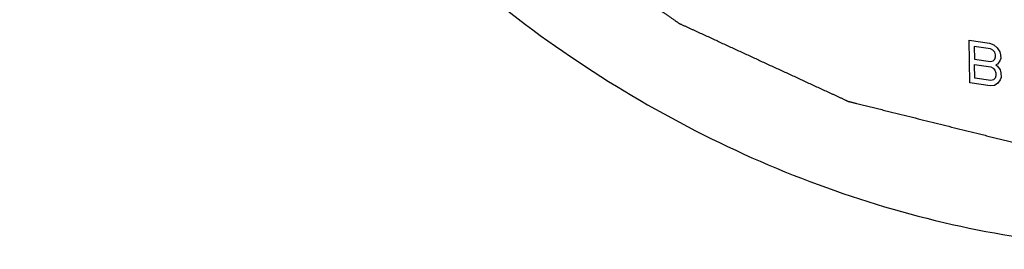
# Model space of a CAD drawing. Units: inches. Extents: x 4.7 to 32.2, y 6.8 to 26.4.
# Drawn here: x 16.3 to 17.2, y 7.5 to 7.7 of the extents above; entities that cross this region are included whole.
import ezdxf

# ---------------------------------------------------------------- set-up
doc = ezdxf.new("R2010")
doc.units = ezdxf.units.IN
doc.header["$LTSCALE"] = 2.42
doc.header["$MEASUREMENT"] = 0
for name, color, linetype in [('03_AXES', 7, 'CONTINUOUS'), ('04_CURVES', 7, 'CONTINUOUS'), ('08_ROUNDS', 7, 'CONTINUOUS')]:
    doc.layers.add(name, color=color, linetype=linetype)

msp = doc.modelspace()

# ---------------------------------------------------------------- linework, layer by layer
at = {"layer": '03_AXES', "color": 7, "linetype": 'Continuous', "start_tangent": (0.01705181892498779, -0.9998546071661366), "end_tangent": (0.8109267342170451, 0.5851477007833816)}
msp.add_spline([(16.3450808972, 8.5116198935), (16.3552662727, 8.3871916009), (16.3814285324, 8.26273912), (16.423080323, 8.140580765), (16.4794457505, 8.0229921149), (16.5494748335, 7.9121636238), (16.6318630627, 7.8101598168), (16.7250757014, 7.7188808318), (16.8273763743, 7.6400270236), (16.9368594136, 7.5750672895), (17.0514853574, 7.5252117063), (17.1691189412, 7.4913889893), (17.2875688739, 7.4742291917), (17.4046286574, 7.474051968), (17.5181176894, 7.4908606197), (17.625921884, 7.5243420332), (17.726033053, 7.5738725133), (17.775420693, 7.6063963126)], degree=3, dxfattribs=at)
at = {"layer": '04_CURVES', "color": 7, "linetype": 'Continuous'}
for p, q in [((17.1763360623, 7.6542767096), (17.194170531, 7.6516930368)), ((17.1769705386, 7.6170734059), (17.1763360623, 7.6542767096)), ((17.1949946301, 7.6468360265), (17.1808756764, 7.6488814341)), ((17.1808756764, 7.6488814341), (17.1810646694, 7.637799598)), ((17.194170531, 7.6516930368), (17.1978995455, 7.650363212)), ((17.1972374382, 7.6457215079), (17.1949946301, 7.6468360265)), ((17.1978995455, 7.650363212), (17.2009124547, 7.6475579213)), ((17.2009124547, 7.6475579213), (17.2031957613, 7.6440687239)), ((17.1987506436, 7.6439230826), (17.1972374382, 7.6457215079)), ((17.1995342443, 7.6414407487), (17.1987506436, 7.6439230826)), ((17.1988586396, 7.6375906039), (17.1995612432, 7.6398576296)), ((17.1995612432, 7.6398576296), (17.1995342443, 7.6414407487)), ((17.2031957613, 7.6440687239), (17.2039793619, 7.6415863923)), ((17.2040333599, 7.6384201519), (17.2033307562, 7.6361531261)), ((17.2039793619, 7.6415863923), (17.2040333599, 7.6384201519)), ((17.1810646694, 7.637799598), (17.195183623, 7.6357541905)), ((17.1811456663, 7.6330502407), (17.19526462, 7.6310048331)), ((17.1813481588, 7.6211768456), (17.1811456663, 7.6330502407)), ((17.195183623, 7.6357541905), (17.1973994321, 7.6362227909)), ((17.19526462, 7.6310048331), (17.1975074281, 7.6298903145)), ((17.1973994321, 7.6362227909), (17.1988586396, 7.6375906039)), ((17.1975074281, 7.6298903145), (17.1990206335, 7.6280918892)), ((17.2011554456, 7.633309847), (17.1996827387, 7.6327335936)), ((17.1996827387, 7.6327335936), (17.2011824446, 7.6317267279)), ((17.2033307562, 7.6361531261), (17.2011554456, 7.633309847)), ((17.2011824446, 7.6317267279), (17.2034657512, 7.6282375305)), ((17.1954671124, 7.6191314381), (17.1813481588, 7.6211768456)), ((17.1991421289, 7.620967852), (17.1976829215, 7.6196000385)), ((17.1990206335, 7.6280918892), (17.1998042341, 7.6256095565)), ((17.1998447326, 7.6232348778), (17.1991421289, 7.620967852)), ((17.1998042341, 7.6256095565), (17.1998447326, 7.6232348778)), ((17.2034657512, 7.6282375305), (17.2042493518, 7.6257551978)), ((17.2043168493, 7.6217974), (17.2036142456, 7.6195303737)), ((17.2042493518, 7.6257551978), (17.2043168493, 7.6217974)), ((17.1948050072, 7.6144897331), (17.1769705386, 7.6170734059)), ((17.1985070228, 7.6147430275), (17.1948050072, 7.6144897331)), ((17.1976829215, 7.6196000385), (17.1954671124, 7.6191314381)), ((17.201438935, 7.6166870943), (17.1985070228, 7.6147430275)), ((17.2036142456, 7.6195303737), (17.201438935, 7.6166870943))]:
    msp.add_line(p, q, dxfattribs=at)
at = {"layer": '08_ROUNDS', "color": 7, "linetype": 'Continuous', "start_tangent": (0.1089172290006043, -0.9940508222554971), "end_tangent": (0.079495559476982, 0.9968352200958)}
msp.add_spline([(16.422951439, 8.5003388171), (16.4251732759, 8.4800608613), (16.4273951127, 8.4597829055), (16.4296169496, 8.4395049497), (16.4318387864, 8.4192269939), (16.4329497049, 8.409088016), (16.4340606233, 8.398949038), (16.4351715417, 8.3888100601), (16.4362824602, 8.3786710822), (16.4368379194, 8.3736015933), (16.4373933786, 8.3685321043), (16.4379488378, 8.3634626154), (16.438504297, 8.3583931264), (16.4390597562, 8.3533236375), (16.4393374858, 8.350788893), (16.4396152154, 8.3482541485), (16.4398929451, 8.345719404), (16.4400318099, 8.3444520318), (16.4401706747, 8.3431846596), (16.4403095395, 8.3419172873), (16.4404484043, 8.3406499151), (16.4405178367, 8.340016229), (16.4405872691, 8.3393825428), (16.4406219853, 8.3390656998), (16.4406567015, 8.3387488567), (16.4406914177, 8.3384320137), (16.4407087758, 8.3382735921), (16.4407261339, 8.3381151706), (16.4407722161, 8.3379585263), (16.4408182983, 8.3378018819), (16.4409104627, 8.3374885933), (16.4410026271, 8.3371753046), (16.4410947915, 8.3368620159), (16.4412791203, 8.3362354386), (16.4414634491, 8.3356088612), (16.4418321067, 8.3343557066), (16.4422007643, 8.3331025519), (16.4425694219, 8.3318493972), (16.4429380795, 8.3305962425), (16.4436753948, 8.3280899331), (16.44441271, 8.3255836238), (16.4451500252, 8.3230773144), (16.4466246556, 8.3180646957), (16.4480992861, 8.3130520769), (16.4495739165, 8.3080394582), (16.451048547, 8.3030268395), (16.4525231774, 8.2980142207), (16.4554724383, 8.2879889833), (16.4584216992, 8.2779637458), (16.4613709601, 8.2679385083), (16.464320221, 8.2579132709), (16.4672694818, 8.2478880334), (16.4702187427, 8.2378627959), (16.4731680036, 8.2278375585), (16.4761172645, 8.217812321), (16.4775918949, 8.2127997023), (16.4790665254, 8.2077870835), (16.4805411558, 8.2027744648), (16.4820157863, 8.1977618461), (16.4834904167, 8.1927492273), (16.4842277319, 8.190242918), (16.4849650472, 8.1877366086), (16.4857023624, 8.1852302992), (16.48607102, 8.1839771446), (16.4864396776, 8.1827239899), (16.4868083352, 8.1814708352), (16.4871769928, 8.1802176805), (16.4873613216, 8.1795911032), (16.4875456504, 8.1789645258), (16.4876378148, 8.1786512372), (16.4877299792, 8.1783379485), (16.4878221436, 8.1780246598), (16.4878682258, 8.1778680155), (16.487914308, 8.1777113711), (16.4879873591, 8.1775624705), (16.4880604101, 8.1774135699), (16.4882065122, 8.1771157687), (16.4883526143, 8.1768179675), (16.4884987164, 8.1765201663), (16.4887909206, 8.1759245639), (16.4890831248, 8.1753289614), (16.4896675331, 8.1741377566), (16.4902519415, 8.1729465517), (16.4908363499, 8.1717553469), (16.4914207582, 8.170564142), (16.492589575, 8.1681817323), (16.4937583917, 8.1657993226), (16.4949272084, 8.1634169129), (16.4972648419, 8.1586520935), (16.4996024753, 8.153887274), (16.5019401088, 8.1491224546), (16.5042777422, 8.1443576352), (16.5066153757, 8.1395928158), (16.5112906426, 8.1300631769), (16.5159659095, 8.1205335381), (16.5206411764, 8.1110038992), (16.5253164433, 8.1014742604), (16.5299917102, 8.0919446215), (16.5346669771, 8.0824149827), (16.5393422441, 8.0728853438), (16.544017511, 8.063355705), (16.5463551444, 8.0585908856), (16.5486927779, 8.0538260662), (16.5510304113, 8.0490612467), (16.5533680448, 8.0442964273), (16.5557056782, 8.0395316079), (16.556874495, 8.0371491982), (16.5580433117, 8.0347667885), (16.5592121284, 8.0323843788), (16.5597965368, 8.0311931739), (16.5603809452, 8.030001969), (16.5609653535, 8.0288107642), (16.5615497619, 8.0276195593), (16.5618419661, 8.0270239569), (16.5621341702, 8.0264283545), (16.5622802723, 8.0261305533), (16.5624263744, 8.025832752), (16.5625724765, 8.0255349508), (16.5626455276, 8.0253860502), (16.5627185786, 8.0252371496), (16.5628177508, 8.0250993994), (16.562916923, 8.0249616491), (16.5631152674, 8.0246861486), (16.5633136119, 8.024410648), (16.5635119563, 8.0241351475), (16.5639086451, 8.0235841464), (16.564305334, 8.0230331454), (16.5650987117, 8.0219311433), (16.5658920893, 8.0208291411), (16.566685467, 8.019727139), (16.5674788447, 8.0186251369), (16.5690656001, 8.0164211327), (16.5706523554, 8.0142171284), (16.5722391108, 8.0120131242), (16.5754126215, 8.0076051157), (16.5785861323, 8.0031971072), (16.581759643, 7.9987890988), (16.5849331537, 7.9943810903), (16.5881066645, 7.9899730818), (16.5944536859, 7.9811570649), (16.6008007074, 7.9723410479), (16.6071477288, 7.9635250309), (16.6134947503, 7.954709014), (16.6198417718, 7.945892997), (16.6261887932, 7.9370769801), (16.6325358147, 7.9282609631), (16.6388828362, 7.9194449462), (16.6420563469, 7.9150369377), (16.6452298576, 7.9106289292), (16.6484033684, 7.9062209208), (16.6515768791, 7.9018129123), (16.6547503898, 7.8974049038), (16.6563371452, 7.8952008996), (16.6579239005, 7.8929968953), (16.6595106559, 7.8907928911), (16.6603040336, 7.889690889), (16.6610974113, 7.8885888868), (16.661890789, 7.8874868847), (16.6626841666, 7.8863848826), (16.6630808555, 7.8858338815), (16.6634775443, 7.8852828805), (16.6636758887, 7.88500738), (16.6638742332, 7.8847318794), (16.6640725776, 7.8844563789), (16.6641717498, 7.8843186286), (16.664270922, 7.8841808784), (16.6643889691, 7.8840643435), (16.6645070162, 7.8839478087), (16.6647431104, 7.883714739), (16.6649792046, 7.8834816693), (16.6652152988, 7.8832485996), (16.6656874872, 7.8827824603), (16.6661596756, 7.8823163209), (16.6671040524, 7.8813840422), (16.6680484292, 7.8804517634), (16.668992806, 7.8795194847), (16.6699371828, 7.878587206), (16.6718259364, 7.8767226485), (16.67371469, 7.874858091), (16.6756034436, 7.8729935336), (16.6793809508, 7.8692644186), (16.683158458, 7.8655353037), (16.6869359652, 7.8618061888), (16.6907134724, 7.8580770738), (16.6944909796, 7.8543479589), (16.702045994, 7.846889729), (16.7096010084, 7.8394314991), (16.7171560228, 7.8319732693), (16.7247110372, 7.8245150394), (16.7322660516, 7.8170568095), (16.739821066, 7.8095985797), (16.7473760804, 7.8021403498), (16.7549310948, 7.7946821199), (16.758708602, 7.790953005), (16.7624861092, 7.7872238901), (16.7662636164, 7.7834947751), (16.7700411236, 7.7797656602), (16.7738186308, 7.7760365452), (16.7757073844, 7.7741719878), (16.777596138, 7.7723074303), (16.7794848916, 7.7704428728), (16.7804292684, 7.7695105941), (16.7813736452, 7.7685783154), (16.782318022, 7.7676460366), (16.7832623988, 7.7667137579), (16.7837345872, 7.7662476185), (16.7842067756, 7.7657814792), (16.7844428698, 7.7655484095), (16.784678964, 7.7653153398), (16.7849150582, 7.7650822701), (16.7850331053, 7.7649657353), (16.7851511524, 7.7648492004), (16.785285112, 7.7647557665), (16.7854190716, 7.7646623327), (16.7856869909, 7.7644754649), (16.7859549102, 7.7642885971), (16.7862228295, 7.7641017293), (16.786758668, 7.7637279937), (16.7872945065, 7.7633542581), (16.7883661836, 7.762606787), (16.7894378607, 7.7618593158), (16.7905095378, 7.7611118447), (16.7915812149, 7.7603643735), (16.7937245691, 7.7588694312), (16.7958679233, 7.7573744889), (16.7980112775, 7.7558795465), (16.8022979858, 7.7528896619), (16.8065846942, 7.7498997773), (16.8108714026, 7.7469098927), (16.8151581109, 7.743920008), (16.8194448193, 7.7409301234), (16.828018236, 7.7349503541), (16.8365916527, 7.7289705849), (16.8451650695, 7.7229908156), (16.8537384862, 7.7170110463), (16.8623119029, 7.7110312771), (16.8708853197, 7.7050515078), (16.8794587364, 7.6990717386), (16.8880321531, 7.6930919693), (16.8923188615, 7.6901020847), (16.8966055699, 7.6871122), (16.9008922782, 7.6841223154), (16.9051789866, 7.6811324308), (16.909465695, 7.6781425461), (16.9116090491, 7.6766476038), (16.9137524033, 7.6751526615), (16.9158957575, 7.6736577192), (16.9169674346, 7.672910248), (16.9180391117, 7.6721627769), (16.9191107888, 7.6714153057), (16.9201824659, 7.6706678346), (16.9207183044, 7.670294099), (16.921254143, 7.6699203634), (16.9215220622, 7.6697334956), (16.9217899815, 7.6695466278), (16.9220579008, 7.66935976), (16.9221918604, 7.6692663261), (16.9223258201, 7.6691728922), (16.9224705898, 7.6691061182), (16.9226153594, 7.6690393441), (16.9229048988, 7.6689057959), (16.9231944382, 7.6687722478), (16.9234839776, 7.6686386996), (16.9240630564, 7.6683716033), (16.9246421351, 7.668104507), (16.9258002927, 7.6675703143), (16.9269584502, 7.6670361217), (16.9281166077, 7.6665019291), (16.9292747653, 7.6659677364), (16.9315910803, 7.6648993511), (16.9339073954, 7.6638309659), (16.9362237105, 7.6627625806), (16.9408563406, 7.66062581), (16.9454889708, 7.6584890395), (16.9501216009, 7.6563522689), (16.9547542311, 7.6542154984), (16.9593868612, 7.6520787278), (16.9686521215, 7.6478051867), (16.9779173818, 7.6435316456), (16.9871826421, 7.6392581045), (16.9964479023, 7.6349845634), (17.0057131626, 7.6307110223), (17.0149784229, 7.6264374812), (17.0242436832, 7.6221639401), (17.0335089435, 7.617890399), (17.0381415736, 7.6157536285), (17.0427742038, 7.6136168579), (17.0474068339, 7.6114800874), (17.0520394641, 7.6093433168), (17.0566720942, 7.6072065463), (17.0589884093, 7.606138161), (17.0613047243, 7.6050697757), (17.0636210394, 7.6040013905), (17.064779197, 7.6034671978), (17.0659373545, 7.6029330052), (17.067095512, 7.6023988126), (17.0682536696, 7.6018646199), (17.0688327483, 7.6015975236), (17.0694118271, 7.6013304273), (17.0697013665, 7.6011968791), (17.0699909059, 7.601063331), (17.0702804452, 7.6009297828), (17.0704252149, 7.6008630087), (17.0704975998, 7.6008296217), (17.0705699846, 7.6007962346), (17.0706463639, 7.6007772517), (17.0707227432, 7.6007582688), (17.0708755017, 7.6007203029), (17.0711810188, 7.6006443711), (17.0714865359, 7.6005684393), (17.071792053, 7.6004925075), (17.0724030872, 7.600340644), (17.0730141214, 7.6001887804), (17.0742361899, 7.5998850533), (17.0754582583, 7.5995813262), (17.0766803267, 7.599277599), (17.0779023951, 7.5989738719), (17.0803465319, 7.5983664177), (17.0827906687, 7.5977589634), (17.0852348055, 7.5971515092), (17.0901230791, 7.5959366007), (17.0950113528, 7.5947216922), (17.0998996264, 7.5935067838), (17.1047879, 7.5922918753), (17.1096761737, 7.5910769668), (17.1194527209, 7.5886471499), (17.1292292682, 7.5862173329), (17.1390058154, 7.5837875159), (17.1487823627, 7.581357699), (17.1585589099, 7.578927882), (17.1683354572, 7.5764980651), (17.1781120045, 7.5740682481), (17.1878885517, 7.5716384311), (17.1927768253, 7.5704235227), (17.197665099, 7.5692086142), (17.2025533726, 7.5679937057), (17.2074416462, 7.5667787972), (17.2123299199, 7.5655638887), (17.2147740567, 7.5649564345), (17.2172181935, 7.5643489803), (17.2196623303, 7.563741526), (17.2208843987, 7.5634377989), (17.2221064671, 7.5631340718), (17.2233285355, 7.5628303447), (17.2245506039, 7.5625266175), (17.2251616381, 7.562374754), (17.2257726723, 7.5622228904), (17.2260781894, 7.5621469586), (17.2263837065, 7.5620710269), (17.2266892236, 7.5619950951), (17.2268419822, 7.5619571292), (17.2269183615, 7.5619381462), (17.2269947407, 7.5619191633), (17.2270695336, 7.5619159715), (17.2271443264, 7.5619127797), (17.2272939122, 7.5619063961), (17.2275930836, 7.5618936288), (17.227892255, 7.5618808616), (17.2281914264, 7.5618680943), (17.2287897693, 7.5618425598), (17.2293881121, 7.5618170253), (17.2305847978, 7.5617659563), (17.2317814834, 7.5617148873), (17.2329781691, 7.5616638183), (17.2341748548, 7.5616127494), (17.2365682261, 7.5615106114), (17.2389615975, 7.5614084734), (17.2413549688, 7.5613063354), (17.2461417115, 7.5611020594), (17.2509284542, 7.5608977835), (17.2557151969, 7.5606935075), (17.2605019396, 7.5604892316), (17.2652886823, 7.5602849556), (17.2748621677, 7.5598764037), (17.2844356531, 7.5594678517), (17.2940091385, 7.5590592998), (17.3035826239, 7.5586507479), (17.3131561093, 7.5582421959), (17.3227295947, 7.557833644), (17.3323030801, 7.5574250921), (17.3418765655, 7.5570165402), (17.3466633082, 7.5568122642), (17.3514500509, 7.5566079882), (17.3562367936, 7.5564037123), (17.3610235363, 7.5561994363), (17.365810279, 7.5559951603), (17.3682036503, 7.5558930224), (17.3705970217, 7.5557908844), (17.372990393, 7.5556887464), (17.3741870787, 7.5556376774), (17.3753837644, 7.5555866084), (17.37658045, 7.5555355394), (17.3777771357, 7.5554844704), (17.3783754785, 7.5554589359), (17.3789738214, 7.5554334014), (17.3792729928, 7.5554206342), (17.3795721642, 7.5554078669), (17.3798713356, 7.5553950997), (17.3800209213, 7.5553887161), (17.3800957142, 7.5553855243), (17.380170507, 7.5553823325), (17.3802421897, 7.5553945869), (17.3803138724, 7.5554068413), (17.3804572377, 7.5554313502), (17.3807439684, 7.5554803679), (17.381030699, 7.5555293856), (17.3813174297, 7.5555784033), (17.381890891, 7.5556764387), (17.3824643524, 7.5557744741), (17.383611275, 7.555970545), (17.3847581977, 7.5561666158), (17.3859051204, 7.5563626866), (17.387052043, 7.5565587575), (17.3893458884, 7.5569508991), (17.3916397337, 7.5573430408), (17.393933579, 7.5577351825), (17.3985212697, 7.5585194658), (17.4031089604, 7.5593037491), (17.407696651, 7.5600880325), (17.4122843417, 7.5608723158), (17.4168720324, 7.5616565992), (17.4260474137, 7.5632251658), (17.435222795, 7.5647937325), (17.4443981764, 7.5663622992), (17.4535735577, 7.5679308659), (17.462748939, 7.5694994325), (17.4719243204, 7.5710679992), (17.4810997017, 7.5726365659), (17.490275083, 7.5742051326), (17.4948627737, 7.5749894159), (17.4994504644, 7.5757736992), (17.504038155, 7.5765579826), (17.5086258457, 7.5773422659), (17.5132135364, 7.5781265493), (17.5155073817, 7.5785186909), (17.517801227, 7.5789108326), (17.5200950724, 7.5793029743), (17.521241995, 7.5794990451), (17.5223889177, 7.5796951159), (17.5235358404, 7.5798911868), (17.524682763, 7.5800872576), (17.5252562244, 7.580185293), (17.5258296857, 7.5802833284), (17.5261164164, 7.5803323461), (17.526403147, 7.5803813639), (17.5266898777, 7.5804303816), (17.526833243, 7.5804548904), (17.5269049257, 7.5804671448), (17.5269766084, 7.5804793993), (17.5270424505, 7.5805066332), (17.5271082926, 7.5805338671), (17.5272399768, 7.5805883349), (17.5275033452, 7.5806972705), (17.5277667137, 7.5808062061), (17.5280300821, 7.5809151417), (17.528556819, 7.5811330128), (17.5290835558, 7.581350884), (17.5301370295, 7.5817866264), (17.5311905033, 7.5822223688), (17.532243977, 7.5826581112), (17.5332974507, 7.5830938536), (17.5354043982, 7.5839653383), (17.5375113457, 7.5848368231), (17.5396182931, 7.5857083079), (17.543832188, 7.5874512774), (17.548046083, 7.5891942469), (17.5522599779, 7.5909372165), (17.5564738728, 7.592680186), (17.5606877677, 7.5944231555), (17.5691155576, 7.5979090946), (17.5775433474, 7.6013950336), (17.5859711373, 7.6048809727), (17.5943989271, 7.6083669118), (17.602826717, 7.6118528508), (17.6112545068, 7.6153387899), (17.6196822967, 7.618824729), (17.6281100865, 7.622310668), (17.6323239814, 7.6240536375), (17.6365378763, 7.6257966071), (17.6407517713, 7.6275395766), (17.6449656662, 7.6292825461), (17.6491795611, 7.6310255157), (17.6512865086, 7.6318970004), (17.653393456, 7.6327684852), (17.6555004035, 7.63363997), (17.6565538772, 7.6340757124), (17.657607351, 7.6345114547), (17.6586608247, 7.6349471971), (17.6597142984, 7.6353829395), (17.6602410353, 7.6356008107), (17.6607677721, 7.6358186819), (17.6610311406, 7.6359276175), (17.661294509, 7.6360365531), (17.6615578774, 7.6361454887), (17.6616895617, 7.6361999565), (17.6617554038, 7.6362271904), (17.6618212459, 7.6362544243), (17.6618796764, 7.6362964535), (17.6619381069, 7.6363384827), (17.6620549679, 7.636422541), (17.6622886899, 7.6365906578), (17.6625224119, 7.6367587746), (17.6627561339, 7.6369268914), (17.6632235779, 7.6372631249), (17.6636910219, 7.6375993585), (17.66462591, 7.6382718256), (17.665560798, 7.6389442927), (17.666495686, 7.6396167598), (17.6674305741, 7.6402892269), (17.6693003501, 7.6416341611), (17.6711701262, 7.6429790953), (17.6730399023, 7.6443240295), (17.6767794544, 7.647013898), (17.6805190065, 7.6497037664), (17.6842585587, 7.6523936348), (17.6879981108, 7.6550835033), (17.6917376629, 7.6577733717), (17.6992167672, 7.6631531085), (17.7066958714, 7.6685328454), (17.7141749757, 7.6739125823), (17.72165408, 7.6792923191), (17.7291331842, 7.684672056), (17.7366122885, 7.6900517928), (17.7440913927, 7.6954315297), (17.751570497, 7.7008112665), (17.7553100491, 7.703501135), (17.7590496013, 7.7061910034), (17.7627891534, 7.7088808718), (17.7665287055, 7.7115707402), (17.7702682577, 7.7142606087), (17.7721380337, 7.7156055429), (17.7740078098, 7.7169504771), (17.7758775859, 7.7182954113), (17.7768124739, 7.7189678784), (17.7777473619, 7.7196403455), (17.77868225, 7.7203128126), (17.779617138, 7.7209852797), (17.780084582, 7.7213215133), (17.780552026, 7.7216577468), (17.780785748, 7.7218258636), (17.78101947, 7.7219939804), (17.781253192, 7.7221620972), (17.7813700531, 7.7222461556), (17.7814284836, 7.7222881848), (17.7814869141, 7.7223302139), (17.7815336636, 7.7223839675), (17.7815804131, 7.722437721), (17.7816739121, 7.722545228), (17.7818609102, 7.7227602421), (17.7820479083, 7.7229752562), (17.7822349064, 7.7231902702), (17.7826089025, 7.7236202984), (17.7829828987, 7.7240503265), (17.783730891, 7.7249103828), (17.7844788833, 7.725770439), (17.7852268756, 7.7266304953), (17.7859748679, 7.7274905516), (17.7874708525, 7.7292106641), (17.7889668372, 7.7309307767), (17.7904628218, 7.7326508892), (17.793454791, 7.7360911143), (17.7964467603, 7.7395313394), (17.7994387295, 7.7429715645), (17.8024306988, 7.7464117896), (17.805422668, 7.7498520147), (17.8114066065, 7.7567324649), (17.817390545, 7.7636129151), (17.8233744835, 7.7704933653), (17.8293584219, 7.7773738155), (17.8353423604, 7.7842542657), (17.8413262989, 7.7911347159), (17.8473102374, 7.7980151661), (17.8532941759, 7.8048956163), (17.8562861451, 7.8083358414), (17.8592781144, 7.8117760665), (17.8622700836, 7.8152162916), (17.8652620529, 7.8186565167), (17.8682540221, 7.8220967418), (17.8697500067, 7.8238168543), (17.8712459914, 7.8255369669), (17.872741976, 7.8272570794), (17.8734899683, 7.8281171357), (17.8742379606, 7.8289771919), (17.8749859529, 7.8298372482), (17.8757339452, 7.8306973045), (17.8761079414, 7.8311273326), (17.8764819375, 7.8315573608), (17.8766689356, 7.8317723748), (17.8768559337, 7.8319873889), (17.8770429318, 7.832202403), (17.8771364308, 7.83230991), (17.8771831803, 7.8323636635), (17.8772299298, 7.832417417), (17.8772643246, 7.8324814644), (17.8772987194, 7.8325455117), (17.877367509, 7.8326736063), (17.8775050881, 7.8329297956), (17.8776426672, 7.8331859849), (17.8777802463, 7.8334421742), (17.8780554046, 7.8339545528), (17.8783305628, 7.8344669314), (17.8788808793, 7.8354916886), (17.8794311958, 7.8365164458), (17.8799815123, 7.837541203), (17.8805318288, 7.8385659602), (17.8816324618, 7.8406154746), (17.8827330948, 7.842664989), (17.8838337278, 7.8447145033), (17.8860349938, 7.8488135321), (17.8882362598, 7.8529125609), (17.8904375258, 7.8570115896), (17.8926387918, 7.8611106184), (17.8948400578, 7.8652096472), (17.8992425898, 7.8734077047), (17.9036451218, 7.8816057622), (17.9080476538, 7.8898038197), (17.9124501858, 7.8980018773), (17.9168527177, 7.9061999348), (17.9212552497, 7.9143979923), (17.9256577817, 7.9225960499), (17.9300603137, 7.9307941074), (17.9322615797, 7.9348931362), (17.9344628457, 7.9389921649), (17.9366641117, 7.9430911937), (17.9388653777, 7.9471902224), (17.9410666437, 7.9512892512), (17.9421672767, 7.9533387656), (17.9432679097, 7.95538828), (17.9443685427, 7.9574377944), (17.9449188592, 7.9584625515), (17.9454691757, 7.9594873087), (17.9460194922, 7.9605120659), (17.9465698087, 7.9615368231), (17.9468449669, 7.9620492017), (17.9471201252, 7.9625615803), (17.9472577043, 7.9628177696), (17.9473952834, 7.9630739589), (17.9475328625, 7.9633301482), (17.9476016521, 7.9634582429), (17.9476360469, 7.9635222902), (17.9476704417, 7.9635863375), (17.9476911716, 7.9636582391), (17.9477119016, 7.9637301407), (17.9477533615, 7.9638739439), (17.9478362813, 7.9641615502), (17.9479192011, 7.9644491566), (17.948002121, 7.9647367629), (17.9481679606, 7.9653119756), (17.9483338003, 7.9658871884), (17.9486654796, 7.9670376138), (17.9489971589, 7.9681880392), (17.9493288382, 7.9693384646), (17.9496605175, 7.9704888901), (17.9503238761, 7.9727897409), (17.9509872347, 7.9750905918), (17.9516505933, 7.9773914426), (17.9529773105, 7.9819931443), (17.9543040277, 7.986594846), (17.9556307449, 7.9911965477), (17.9569574621, 7.9957982494), (17.9582841793, 8.0003999511), (17.9609376137, 8.0096033545), (17.9635910481, 8.0188067579), (17.9662444826, 8.0280101613), (17.968897917, 8.0372135647), (17.9715513514, 8.0464169681), (17.9742047858, 8.0556203715), (17.9768582202, 8.0648237749), (17.9795116546, 8.0740271783), (17.9808383718, 8.07862888), (17.982165089, 8.0832305817), (17.9834918062, 8.0878322834), (17.9848185234, 8.0924339851), (17.9861452407, 8.0970356868), (17.9868085993, 8.0993365376), (17.9874719579, 8.1016373885), (17.9881353165, 8.1039382393), (17.9884669958, 8.1050886648), (17.9887986751, 8.1062390902), (17.9891303544, 8.1073895156), (17.9894620337, 8.108539941), (17.9896278733, 8.1091151538), (17.989793713, 8.1096903665), (17.9898766328, 8.1099779728), (17.9899595526, 8.1102655792), (17.9900424725, 8.1105531855), (17.9900839324, 8.1106969887), (17.9901046623, 8.1107688903), (17.9901253923, 8.1108407919), (17.9901316462, 8.1109192131), (17.9901379001, 8.1109976344), (17.990150408, 8.1111544768), (17.9901754237, 8.1114681618), (17.9902004395, 8.1117818467), (17.9902254552, 8.1120955317), (17.9902754867, 8.1127229016), (17.9903255181, 8.1133502715), (17.990425581, 8.1146050113), (17.990525644, 8.115859751), (17.9906257069, 8.1171144908), (17.9907257698, 8.1183692306), (17.9909258956, 8.1208787102), (17.9911260215, 8.1233881898), (17.9913261473, 8.1258976693), (17.991726399, 8.1309166285), (17.9921266506, 8.1359355876), (17.9925269023, 8.1409545467), (17.992927154, 8.1459735059), (17.9933274057, 8.150992465), (17.994127909, 8.1610303833), (17.9949284124, 8.1710683016), (17.9957289157, 8.1811062199), (17.9965294191, 8.1911441382), (17.9981304257, 8.2112199747), (17.9997314324, 8.2312958113), (18.0013324391, 8.2513716479), (18.0029334458, 8.2714474844)], degree=3, dxfattribs=at)

doc.saveas('drawing.dxf')
